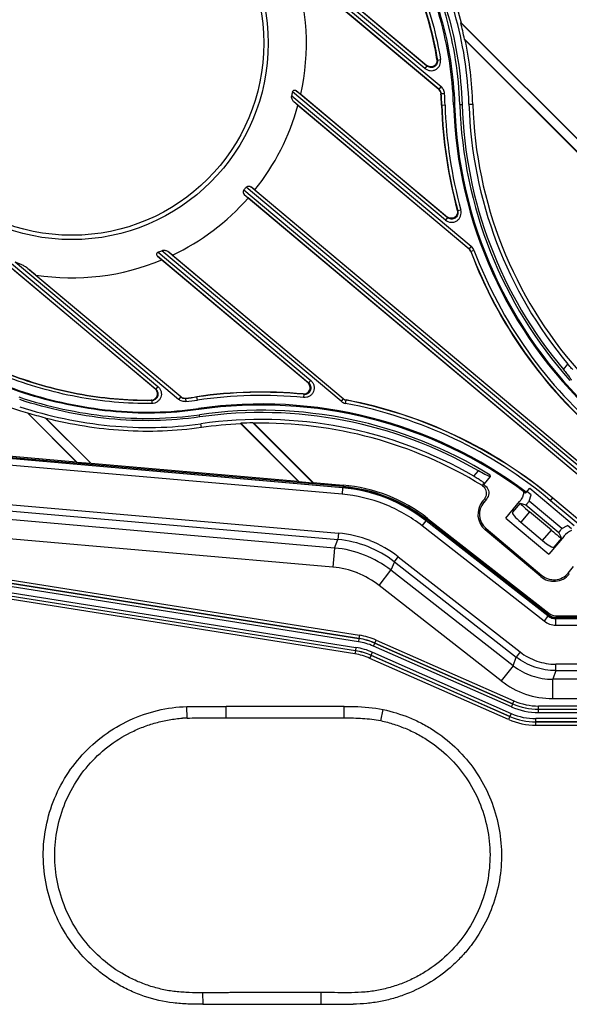
# Model space of a CAD drawing. Units: millimetres. Extents: x 359 to 1619, y 303 to 1194.
# Drawn here: x 715 to 801, y 645 to 798 of the extents above; entities that cross this region are included whole.
import ezdxf

# ---------------------------------------------------------------- set-up
doc = ezdxf.new("R2010")
doc.units = ezdxf.units.MM
doc.header["$LTSCALE"] = 0.15
doc.layers.add('1', color=7, linetype='Continuous')

msp = doc.modelspace()

# ---------------------------------------------------------------- linework, layer by layer
at = {"layer": '1', "color": 0, "linetype": 'Continuous'}
for p, q in [((778.17, 790.1), (754.72, 809.78)), ((778.49, 790.48), (755.15, 810.07)), ((755.29, 808.58), (780.69, 787.27)), ((756.57, 808.93), (778.44, 790.58)), ((756.58, 806.85), (780.37, 786.88)), ((780.33, 786.87), (757.82, 805.76)), ((831.72, 749.24), (783.75, 797.21)), ((783.83, 797.19), (783.75, 797.21)), ((783.83, 797.19), (831.68, 749.34)), ((784.35, 794.65), (831.72, 747.27)), ((784.45, 794.48), (784.35, 794.65)), ((831.68, 747.25), (784.45, 794.48)), ((780.06, 791.51), (780.12, 791.41)), ((780.12, 791.41), (780.61, 791.49)), ((778.49, 790.48), (778.17, 790.1)), ((778.49, 790.48), (778.44, 790.58)), ((780.37, 786.88), (780.33, 786.87)), ((780.69, 787.27), (780.37, 786.88)), ((757.48, 785.85), (785.36, 762.46)), ((781.36, 766.53), (757.62, 786.46)), ((781.68, 766.92), (758.19, 786.63)), ((758.19, 786.63), (758.88, 786.1)), ((758.88, 786.1), (781.61, 767.02)), ((780.68, 786.17), (780.72, 786.19)), ((780.72, 786.19), (781.22, 786.22)), ((757.79, 784.94), (785.04, 762.07)), ((758.45, 784.34), (757.79, 784.94)), ((785.01, 762.05), (758.45, 784.34)), ((780.77, 784.4), (781.31, 784.42)), ((782.63, 784.46), (782.79, 784.46)), ((783.6, 784.5), (783.95, 784.51)), ((785.02, 784.54), (785.62, 784.56)), ((819.41, 713.72), (750.4, 771.63)), ((751.74, 771.21), (751.11, 771.69)), ((819.73, 714.1), (751.11, 771.69)), ((750.04, 771.21), (819.05, 713.3)), ((750.11, 770.5), (818.73, 712.91)), ((750.11, 770.5), (750.69, 769.96)), ((818.68, 712.91), (750.69, 769.96)), ((751.74, 771.21), (819.72, 714.15)), ((781.68, 766.92), (781.36, 766.53)), ((781.68, 766.92), (781.61, 767.02)), ((783.22, 768.05), (783.29, 767.95)), ((783.77, 768.08), (783.29, 767.95)), ((785.36, 762.46), (785.04, 762.07)), ((736.62, 760.93), (760.11, 741.22)), ((737.27, 760.34), (736.62, 760.93)), ((736.7, 761.52), (760.43, 741.6)), ((765.15, 738.37), (737.27, 761.76)), ((765.47, 738.75), (738.21, 761.62)), ((738.92, 761.08), (738.21, 761.62)), ((738.92, 761.08), (765.48, 738.78)), ((785.04, 762.07), (785.01, 762.05)), ((785.3, 761.64), (785.33, 761.66)), ((785.33, 761.66), (785.8, 761.84)), ((713.01, 759.86), (736.35, 740.27)), ((713.22, 760.34), (736.67, 740.65)), ((739.9, 738.66), (714.5, 759.98)), ((760, 741.27), (737.27, 760.34)), ((736.25, 740.31), (714.38, 758.66)), ((740.22, 739.05), (716.43, 759.01)), ((717.72, 757.98), (740.23, 739.09)), ((799.72, 743.29), (800.41, 744.12)), ((760, 741.27), (760.11, 741.22)), ((760.43, 741.6), (760.11, 741.22)), ((736.25, 740.31), (736.35, 740.27)), ((736.67, 740.65), (736.35, 740.27)), ((759.38, 739.46), (759.26, 739.51)), ((759.38, 739.46), (759.33, 738.96)), ((735.72, 738.51), (735.62, 738.54)), ((735.72, 738.51), (735.73, 738.01)), ((740.22, 739.05), (739.9, 738.66)), ((740.22, 739.05), (740.23, 739.09)), ((740.22, 739.05), (740.22, 739.05)), ((740.98, 738.86), (740.97, 738.82)), ((740.97, 738.82), (741.03, 738.32)), ((742.81, 738.55), (742.74, 739.08)), ((765.47, 738.75), (765.15, 738.37)), ((765.47, 738.75), (765.48, 738.78)), ((765.83, 738.04), (765.92, 738.53)), ((765.94, 738.57), (765.92, 738.53)), ((716.44, 736.49), (716.42, 736.57)), ((716.42, 736.57), (724.07, 728.92)), ((723.97, 728.96), (716.44, 736.49)), ((743.03, 737.08), (743, 737.24)), ((743.19, 735.93), (743.14, 736.27)), ((726.23, 728.73), (719.15, 735.81)), ((719.15, 735.81), (719.33, 735.7)), ((719.33, 735.7), (726.26, 728.76)), ((743.43, 734.28), (743.35, 734.87)), ((749.56, 734.87), (749.55, 734.94)), ((749.55, 734.94), (758.59, 725.9)), ((758.49, 725.94), (749.56, 734.87)), ((760.75, 725.71), (751.45, 735.01)), ((751.58, 734.94), (751.45, 735.01)), ((751.58, 734.94), (760.79, 725.74)), ((765.45, 725.09), (703.94, 730.47)), ((703.96, 730.71), (723.97, 728.96)), ((704.02, 730.34), (765.41, 724.97)), ((765.38, 724.9), (704.09, 730.27)), ((765.3, 723.91), (704.01, 729.27)), ((724.07, 728.92), (723.97, 728.96)), ((724.07, 728.92), (726.23, 728.73)), ((726.23, 728.73), (726.26, 728.76)), ((726.26, 728.76), (758.49, 725.94)), ((785.81, 726.73), (786.51, 727.56)), ((758.59, 725.9), (758.49, 725.94)), ((758.59, 725.9), (760.75, 725.71)), ((760.75, 725.71), (760.79, 725.74)), ((760.79, 725.74), (765.47, 725.33)), ((787.18, 725.51), (787.38, 725.54)), ((787.44, 725.55), (788.36, 726.65)), ((765.38, 724.9), (765.3, 723.91)), ((765.41, 724.97), (765.38, 724.9)), ((765.47, 725.33), (765.45, 725.09)), ((787.02, 725.32), (787.33, 725.37)), ((787.33, 725.37), (787.39, 725.38)), ((793.84, 724.1), (794.48, 724.86)), ((794.71, 723.8), (794.05, 724.35)), ((794.48, 724.86), (801.38, 719.07)), ((703.56, 723.21), (764.74, 717.86)), ((787.15, 722.81), (787.38, 723.08)), ((787.34, 722.65), (787.15, 722.81)), ((787.75, 723.14), (787.34, 722.65)), ((787.75, 723.14), (787.38, 723.08)), ((790.74, 720.19), (792.9, 722.77)), ((792.97, 722.52), (791.78, 721.11)), ((792.98, 722.52), (793.89, 722.25)), ((794.4, 722.85), (794.71, 723.8)), ((799.49, 718.58), (794.4, 722.85)), ((797.73, 722.91), (798.07, 723.33)), ((814.12, 709.16), (797.73, 722.91)), ((814.44, 709.54), (798.05, 723.3)), ((798.07, 723.33), (814.46, 709.57)), ((703.47, 722.22), (764.66, 716.86)), ((791.98, 721.35), (791.81, 721.49)), ((791.84, 721.59), (792.05, 721.42)), ((794.45, 721.18), (793.09, 719.55)), ((793.89, 722.25), (798.99, 717.97)), ((797.84, 718.34), (794.45, 721.18)), ((764.14, 715.55), (704.82, 720.74)), ((777.76, 719), (778.38, 719.78)), ((778.38, 719.78), (778.4, 719.85)), ((797.31, 704.99), (778.38, 719.78)), ((778.4, 719.85), (797.34, 705.06)), ((778.46, 719.97), (778.61, 720.15)), ((797.38, 705.19), (778.46, 719.97)), ((778.61, 720.15), (797.46, 705.42)), ((790.74, 720.19), (797.43, 714.58)), ((793.09, 719.55), (796.47, 716.71)), ((764.74, 717.86), (764.66, 716.86)), ((796.7, 704.2), (777.76, 719)), ((787.54, 718.4), (787.69, 718.59)), ((796.22, 711.11), (787.54, 718.4)), ((787.69, 718.59), (796.38, 711.3)), ((796.47, 716.71), (797.84, 718.34)), ((799.41, 717.12), (798.99, 717.97)), ((799.49, 718.58), (800.37, 719.05)), ((800.95, 718.56), (800.37, 719.05)), ((763.88, 712.57), (704.56, 717.76)), ((764.14, 715.55), (764.66, 716.86)), ((799.81, 717.41), (797.43, 714.58)), ((799.42, 717.11), (798.23, 715.7)), ((764.14, 715.55), (763.88, 712.57)), ((798.52, 715.86), (798.43, 715.94)), ((798.49, 716.01), (798.62, 715.9)), ((773.43, 713.41), (772.91, 712.1)), ((773.43, 713.41), (774.04, 714.2)), ((773.43, 713.41), (792.36, 698.61)), ((774.04, 714.2), (792.98, 699.4)), ((771.06, 709.74), (772.91, 712.1)), ((791.9, 697.26), (772.91, 712.1)), ((800.44, 711.65), (801.29, 712.66)), ((767.85, 700.99), (708.68, 710.36)), ((708.75, 710.88), (767.93, 701.5)), ((767.93, 701.48), (708.76, 710.86)), ((708.83, 711.37), (768.01, 702)), ((796.38, 711.3), (796.22, 711.11)), ((800.63, 711.5), (800.44, 711.65)), ((767.37, 699.59), (708.44, 708.92)), ((708.46, 708.93), (767.37, 699.6)), ((708.54, 709.43), (767.45, 700.1)), ((790.05, 694.9), (771.06, 709.74)), ((767.29, 699.09), (708.36, 708.43)), ((797.31, 704.99), (796.7, 704.2)), ((797.34, 705.06), (797.31, 704.99)), ((797.46, 705.42), (797.38, 705.19)), ((798.54, 704.57), (798.57, 704.64)), ((798.54, 703.57), (798.54, 704.57)), ((836.2, 704.57), (798.54, 704.57)), ((798.57, 704.64), (836.12, 704.64)), ((798.61, 704.76), (798.69, 705)), ((813.57, 704.76), (798.61, 704.76)), ((798.69, 705), (812.36, 705)), ((798.54, 703.57), (836.2, 703.57)), ((767.93, 701.48), (767.85, 700.99)), ((768.01, 702), (767.93, 701.5)), ((767.93, 701.5), (767.93, 701.48)), ((770.4, 700.78), (770.6, 701.23)), ((770.6, 701.23), (792.02, 691.8)), ((767.37, 699.59), (767.29, 699.09)), ((767.37, 699.6), (767.37, 699.59)), ((767.45, 700.1), (767.38, 699.6)), ((770.19, 700.3), (770.39, 700.76)), ((791.62, 690.86), (770.19, 700.3)), ((770.39, 700.76), (770.4, 700.78)), ((791.82, 691.32), (770.39, 700.76)), ((770.4, 700.78), (791.82, 691.34)), ((769.63, 698.4), (769.84, 698.86)), ((791.2, 688.9), (769.63, 698.4)), ((769.83, 698.86), (769.84, 698.88)), ((791.4, 689.36), (769.83, 698.86)), ((769.84, 698.88), (770.04, 699.34)), ((769.84, 698.88), (791.41, 689.38)), ((770.04, 699.34), (791.61, 689.83)), ((791.9, 697.26), (792.36, 698.61)), ((792.98, 699.4), (792.36, 698.61)), ((791.9, 697.26), (790.05, 694.9)), ((798.52, 696.49), (798.05, 695.15)), ((798.52, 696.49), (798.52, 697.49)), ((843.26, 697.49), (798.52, 697.49)), ((798.52, 696.49), (843.26, 696.49)), ((798.05, 692.15), (798.05, 695.15)), ((894.37, 695.15), (798.05, 695.15)), ((792.02, 691.8), (791.82, 691.34)), ((798.05, 692.15), (894.37, 692.15)), ((741.23, 689.13), (741.17, 690.91)), ((747.29, 689.15), (747.29, 690.94)), ((765.65, 689.16), (765.64, 690.93)), ((771.33, 688.71), (771.69, 690.44)), ((791.82, 691.32), (791.62, 690.86)), ((791.82, 691.34), (791.82, 691.32)), ((795.85, 690.49), (795.85, 690.99)), ((896.57, 690.99), (795.85, 690.99)), ((795.85, 690.47), (795.85, 690.49)), ((795.85, 690.49), (896.58, 690.49)), ((795.85, 689.97), (795.85, 690.47)), ((896.58, 690.47), (795.85, 690.47)), ((791.41, 689.36), (791.2, 688.9)), ((791.41, 689.38), (791.4, 689.36)), ((791.61, 689.83), (791.41, 689.38)), ((795.44, 688.53), (795.44, 689.03)), ((896.99, 689.03), (795.44, 689.03)), ((795.85, 689.97), (896.58, 689.97)), ((795.43, 688.01), (795.43, 688.51)), ((795.43, 688.01), (896.99, 688.01)), ((795.44, 688.51), (795.44, 688.53)), ((795.44, 688.53), (896.99, 688.53)), ((896.99, 688.51), (795.44, 688.51)), ((743.63, 646.42), (743.64, 644.65)), ((762.02, 646.45), (762.02, 644.66))]:
    msp.add_line(p, q, dxfattribs=at)
for radius in [30.53, 29.86]:
    msp.add_circle((723.29, 794.02), radius, dxfattribs=at)
for centre, radius, start, end in [((723.29, 794.02), 36.47, 347.4494, 18.7759), ((724.53, 782.21), 61.09, 11.745, 14.213), ((726.97, 782.69), 58.68, 1.8279, 11.5912), ((779.69, 786.1), 0.998, 3.7364, 50.0023), ((723.29, 794.02), 35.16, 346.5629, 347.5714), ((729.23, 782.8), 51.56, 1.781, 3.7462), ((729.26, 782.8), 51.58, 1.7805, 3.7649), ((729.26, 782.8), 52.08, 1.7805, 3.7649), ((723.29, 794.02), 36.47, 321.2733, 344.6065), ((851.16, 786.58), 70.42, 181.7761, 195.2563), ((851.16, 786.58), 70.38, 181.7761, 195.3541), ((851.16, 786.58), 69.88, 181.7761, 195.3541), ((851.16, 786.58), 68.56, 181.7761, 226.8737), ((851.16, 786.58), 68.4, 181.7761, 226.8665), ((851.16, 786.58), 67.58, 181.7665, 221.7092), ((851.16, 786.58), 67.23, 181.7664, 220.0839), ((851.16, 786.58), 66.16, 181.7659, 219.922), ((851.16, 786.58), 65.57, 181.7659, 221.4455), ((723.29, 794.02), 35.16, 319.5471, 320.4451), ((723.29, 794.02), 36.47, 295.3857, 318.7189), ((784.4, 761.31), 1.5, 20.7365, 49.9956), ((723.29, 794.02), 35.16, 292.4208, 293.4293), ((784.4, 761.31), 0.997, 20.7195, 50.0166), ((784.36, 761.28), 1, 20.7713, 35.34), ((851.16, 786.58), 70.42, 200.744, 229.9961), ((851.16, 786.58), 70.38, 200.736, 229.9961), ((851.16, 786.58), 69.88, 200.736, 229.9961), ((723.29, 794.02), 36.47, 261.2163, 292.5428), ((752.8, 669.38), 70.42, 84.7359, 98.2161), ((752.8, 669.38), 70.38, 84.6381, 98.2161), ((752.8, 669.38), 69.88, 84.6381, 98.2161), ((740.87, 739.85), 0.998, 229.9911, 276.2547), ((735.38, 790.09), 51.58, 276.2273, 278.2117), ((735.35, 790.33), 51.78, 276.2503, 278.207), ((735.38, 790.09), 52.08, 276.2273, 278.2117), ((752.8, 669.38), 68.56, 53.1185, 98.2161), ((752.8, 669.38), 68.4, 53.1257, 98.2161), ((766.11, 739.51), 1.5, 229.9966, 259.2557), ((766.11, 739.51), 0.997, 229.9756, 259.2727), ((752.8, 669.38), 69.88, 49.9961, 79.2562), ((752.8, 669.38), 70.38, 49.9961, 79.2562), ((752.8, 669.38), 70.42, 49.9961, 79.2482), ((736.36, 803.29), 69.64, 253.3613, 255.6908), ((752.8, 669.38), 67.58, 58.283, 98.216), ((752.8, 669.38), 67.23, 59.9083, 98.216), ((752.8, 669.38), 66.16, 60.0702, 98.2161), ((752.8, 669.38), 65.57, 92.8362, 98.216), ((752.8, 669.38), 65.64, 91.1771, 92.8421), ((752.8, 669.38), 65.57, 58.5467, 91.0676), ((752.8, 669.38), 65.81, 58.2933, 58.5074), ((763.2, 700.3), 24.7, 52.0769, 84.9231), ((763.3, 700.57), 24.62, 51.9996, 85.0004), ((763.3, 700.57), 24.86, 51.9996, 85.0004), ((790.54, 724.73), 3.07, 349.1706, 351.9005), ((763.24, 700.42), 23.58, 68.4987, 85.0018), ((789.55, 720.8), 3.13, 139.9961, 229.9961), ((789.55, 720.8), 2.89, 139.9961, 229.9961), ((790.71, 724.61), 2.86, 320.1489, 322.3902), ((763.24, 700.42), 23.58, 51.9982, 68.5013), ((763.21, 700.33), 17.59, 68.5029, 84.9976), ((763.18, 700.27), 16.66, 52.0747, 84.9253), ((763.21, 700.33), 17.59, 52.0022, 68.4974), ((762.67, 698.95), 16.67, 52.0799, 84.9201), ((762.7, 699.02), 13.6, 68.5026, 84.9978), ((762.69, 699.02), 13.6, 52.0024, 68.4971), ((798.23, 713.51), 3.13, 229.9961, 319.9961), ((798.23, 713.51), 2.89, 229.9961, 319.9961), ((798.56, 706.59), 3.02, 232.0832, 250.9161), ((798.55, 706.59), 3.02, 251.0839, 269.9168), ((766.35, 691.58), 9.53, 66.2583, 80.9694), ((766.36, 691.59), 10.03, 66.2578, 80.9699), ((766.35, 691.57), 10.04, 66.2587, 80.969), ((766.36, 691.59), 10.54, 66.2583, 80.9694), ((765.79, 689.67), 10.04, 66.2587, 80.969), ((765.8, 689.69), 10.03, 66.2578, 80.9699), ((765.8, 689.69), 10.54, 66.2583, 80.9694), ((765.8, 689.68), 9.53, 66.2583, 80.9694), ((798.52, 706.49), 9, 232.0037, 250.9956), ((798.52, 706.49), 9, 251.004, 269.9967), ((798.05, 705.14), 12.99, 231.9973, 251.002), ((795.86, 700.51), 9.52, 246.2614, 269.9663), ((798.05, 705.14), 12.99, 250.998, 270.0027), ((795.85, 700.5), 10.52, 246.2614, 269.9663), ((795.86, 700.52), 10.02, 246.2622, 269.9655), ((795.85, 700.5), 10.02, 246.2607, 269.967), ((795.44, 698.53), 10.52, 246.2614, 269.9663), ((795.44, 698.55), 10.02, 246.2622, 269.9655), ((795.44, 698.53), 10.02, 246.2607, 269.967), ((795.44, 698.55), 9.52, 246.2614, 269.9663)]:
    msp.add_arc(centre, radius, start, end, dxfattribs=at)
for centre, major_axis, ratio, start_param, end_param in [((784.36, 761.28), (0.817, 0.58), 0.998536, 0, 0.25495), ((763.26, 700.45), (9.02, 22.9), 0.999337, -0.287799, 0.287799), ((794.5, 721.24), (1.53, -1.29), 0.03781, 3.054326, 4.712389), ((793.32, 719.82), (1.53, -1.29), 0.176327, -3.141593, -1.570796), ((797.88, 718.4), (1.53, -1.29), 0.03781, -1.570796, 0.087266), ((799.25, 718.27), (0.257, 0.306), 0.087489, 0.217929, 3.103801), ((802.1, 715.47), (0.33, 2.99), 0.998023, 6.778938, 7.2653), ((796.7, 716.98), (1.53, -1.29), 0.176327, -1.570796, 0), ((798.57, 706.64), (0.65, 1.89), 0.999319, 2.81019, 3.472995), ((798.61, 706.76), (0.65, 1.89), 0.999319, 9.093375, 9.756181), ((798.69, 707), (0.65, 1.89), 0.999319, 2.81019, 3.472995)]:
    msp.add_ellipse(centre, major_axis=major_axis, ratio=ratio, start_param=start_param, end_param=end_param, dxfattribs=at)
for points, knots in [([(785.02, 784.54), (784.95, 786.93), (784.5, 791.69), (782.96, 798.66), (780.65, 805.39), (777.66, 811.85), (774.01, 817.98), (768.35, 825.62), (759.98, 834.09), (750.18, 840.85), (741.69, 845.07), (735.03, 847.59), (728.17, 849.41), (721.14, 850.51), (714.02, 850.81), (709.26, 850.42), (706.91, 850.08)], [0, 0, 0, 0, 0.062952, 0.125617, 0.187813, 0.25029, 0.313116, 0.3755, 0.500669, 0.62505, 0.687694, 0.750296, 0.812366, 0.87457, 0.937458, 1, 1, 1, 1]), ([(707.07, 849.02), (709.37, 849.36), (714.05, 849.74), (721.06, 849.44), (727.98, 848.36), (734.73, 846.56), (741.28, 844.08), (749.64, 839.92), (759.3, 833.26), (767.55, 824.91), (773.13, 817.37), (776.72, 811.34), (779.66, 804.99), (781.94, 798.36), (783.44, 791.5), (783.88, 786.84), (783.95, 784.51)], [0, 0, 0, 0, 0.062444, 0.125345, 0.187641, 0.249698, 0.312184, 0.374936, 0.499316, 0.624737, 0.687563, 0.750216, 0.81241, 0.874813, 0.937668, 1, 1, 1, 1]), ([(783.6, 784.5), (783.53, 786.82), (783.09, 791.45), (781.6, 798.27), (779.33, 804.87), (776.39, 811.2), (772.83, 817.19), (767.31, 824.66), (760.73, 831.31), (753.35, 836.94), (747.43, 840.63), (741.18, 843.74), (734.66, 846.21), (727.92, 848.01), (718.75, 849.45), (711.7, 849.34), (707.12, 848.68)], [0, 0, 0, 0, 0.0625, 0.125046, 0.187566, 0.250091, 0.312613, 0.375131, 0.500038, 0.562557, 0.625079, 0.687599, 0.750124, 0.812648, 0.87517, 1, 1, 1, 1]), ([(707.23, 847.87), (709.5, 848.2), (714.09, 848.57), (720.97, 848.28), (727.78, 847.21), (736.65, 844.84), (747.21, 840.19), (756.69, 833.64), (763.43, 827.41), (768.04, 822.29), (772.14, 816.75), (775.67, 810.83), (778.57, 804.59), (780.81, 798.07), (782.29, 791.33), (782.72, 786.75), (782.79, 784.46)], [0, 0, 0, 0, 0.06251, 0.125029, 0.187548, 0.250067, 0.374956, 0.499856, 0.562374, 0.624897, 0.687414, 0.749934, 0.812454, 0.874972, 0.93749, 1, 1, 1, 1]), ([(782.63, 784.46), (782.56, 786.74), (782.13, 791.31), (780.65, 798.03), (778.42, 804.53), (775.52, 810.77), (772.01, 816.67), (767.92, 822.19), (763.32, 827.3), (756.59, 833.52), (747.14, 840.05), (736.6, 844.69), (727.76, 847.05), (720.96, 848.12), (714.09, 848.41), (709.52, 848.04), (707.26, 847.72)], [0, 0, 0, 0, 0.06251, 0.125028, 0.187546, 0.250066, 0.312586, 0.375102, 0.437626, 0.500144, 0.625044, 0.749932, 0.812452, 0.87497, 0.93749, 1, 1, 1, 1]), ([(732.06, 848.96), (738.21, 847.3), (747.13, 843.5), (757.71, 836.36), (764.94, 830.04), (771.32, 822.87), (778.51, 812.33), (782.27, 803.36), (783.83, 797.19)], [0, 0, 0, 0, 0.249766, 0.374898, 0.500041, 0.625191, 0.750316, 1, 1, 1, 1]), ([(714.53, 846.94), (718.42, 846.99), (726.23, 846.26), (737.5, 843), (748.03, 837.86), (757.56, 831.1), (765.87, 822.89), (772.75, 813.42), (777.91, 802.89), (779.98, 795.33), (780.61, 791.49)], [0, 0, 0, 0, 0.125193, 0.250327, 0.375542, 0.500171, 0.624626, 0.749721, 0.874928, 1, 1, 1, 1]), ([(714.54, 846.44), (718.4, 846.49), (726.14, 845.77), (737.33, 842.53), (747.77, 837.43), (757.24, 830.71), (765.49, 822.57), (772.32, 813.16), (777.44, 802.71), (779.49, 795.21), (780.12, 791.41)], [0, 0, 0, 0, 0.125081, 0.250206, 0.37547, 0.500169, 0.624699, 0.749846, 0.875038, 1, 1, 1, 1]), ([(780.06, 791.51), (779.43, 795.3), (777.89, 800.91), (774.82, 807.97), (772.05, 813.05), (768.86, 817.86), (765.27, 822.4), (761.33, 826.62), (757.05, 830.51), (752.48, 834.05), (747.64, 837.2), (742.54, 839.94), (737.25, 842.25), (731.77, 844.1), (724.28, 845.9), (718.49, 846.44), (714.64, 846.41)], [0, 0, 0, 0, 0.124886, 0.187403, 0.24992, 0.312441, 0.37496, 0.437478, 0.499998, 0.562518, 0.625033, 0.687552, 0.750077, 0.812592, 0.875109, 1, 1, 1, 1]), ([(743.03, 737.08), (740.76, 736.75), (736.17, 736.38), (729.29, 736.68), (722.48, 737.74), (715.82, 739.52), (709.38, 741.97), (703.21, 745.04), (697.37, 748.69), (690.07, 754.25), (681.97, 762.45), (675.56, 772.04), (671.69, 780.37), (669.46, 786.89), (667.97, 793.62), (667.54, 798.2), (667.47, 800.49)], [0, 0, 0, 0, 0.06251, 0.125028, 0.187546, 0.250066, 0.312586, 0.375102, 0.437626, 0.500144, 0.625044, 0.749932, 0.812452, 0.87497, 0.93749, 1, 1, 1, 1]), ([(667.63, 800.49), (667.7, 798.21), (668.13, 793.64), (669.61, 786.92), (671.84, 780.42), (675.7, 772.12), (682.09, 762.55), (690.17, 754.37), (697.46, 748.82), (703.29, 745.18), (709.44, 742.11), (715.86, 739.67), (722.5, 737.9), (729.3, 736.83), (736.17, 736.54), (740.74, 736.91), (743, 737.24)], [0, 0, 0, 0, 0.06251, 0.125029, 0.187548, 0.250067, 0.374956, 0.499856, 0.562374, 0.624897, 0.687414, 0.749934, 0.812454, 0.874972, 0.93749, 1, 1, 1, 1]), ([(735.73, 738.01), (731.84, 737.96), (724.03, 738.69), (712.77, 741.94), (702.25, 747.07), (692.72, 753.84), (684.41, 762.05), (677.52, 771.52), (672.35, 782.06), (670.28, 789.62), (669.65, 793.46)], [0, 0, 0, 0, 0.125072, 0.250279, 0.375374, 0.499829, 0.624458, 0.749673, 0.874807, 1, 1, 1, 1]), ([(670.14, 793.54), (670.77, 789.74), (672.82, 782.23), (677.95, 771.78), (684.79, 762.38), (693.04, 754.22), (702.5, 747.51), (712.94, 742.41), (724.12, 739.18), (731.87, 738.46), (735.72, 738.51)], [0, 0, 0, 0, 0.125081, 0.250206, 0.37547, 0.500169, 0.624699, 0.749846, 0.875038, 1, 1, 1, 1]), ([(670.2, 793.45), (670.83, 789.65), (672.37, 784.04), (675.44, 776.98), (678.21, 771.91), (681.41, 767.09), (684.99, 762.55), (688.93, 758.33), (693.21, 754.44), (697.78, 750.91), (702.63, 747.75), (707.71, 745.01), (713.01, 742.7), (718.49, 740.85), (725.98, 739.05), (731.77, 738.51), (735.62, 738.54)], [0, 0, 0, 0, 0.124891, 0.187407, 0.249922, 0.312447, 0.374966, 0.437481, 0.500002, 0.562521, 0.625039, 0.687558, 0.750079, 0.812597, 0.875113, 1, 1, 1, 1]), ([(778.17, 790.1), (778.29, 790), (778.55, 789.84), (779, 789.73), (779.46, 789.76), (779.89, 789.92), (780.25, 790.21), (780.51, 790.59), (780.64, 791.03), (780.63, 791.34), (780.61, 791.49)], [0, 0, 0, 0, 0.124956, 0.249935, 0.374964, 0.499989, 0.625001, 0.750048, 0.87503, 1, 1, 1, 1]), ([(780.06, 791.51), (780.09, 791.31), (780.03, 790.89), (779.61, 790.41), (778.98, 790.3), (778.59, 790.45), (778.44, 790.58)], [0, 0, 0, 0, 0.249981, 0.500014, 0.750038, 1, 1, 1, 1]), ([(780.12, 791.41), (780.15, 791.21), (780.09, 790.79), (779.67, 790.31), (779.04, 790.19), (778.64, 790.35), (778.49, 790.48)], [0, 0, 0, 0, 0.250006, 0.500251, 0.750337, 1, 1, 1, 1]), ([(757.62, 786.46), (757.64, 786.53), (757.68, 786.63), (757.79, 786.71), (757.9, 786.75), (758.05, 786.72), (758.14, 786.67), (758.19, 786.63)], [0, 0, 0, 0, 0.294929, 0.426871, 0.546088, 0.770589, 1, 1, 1, 1]), ([(780.72, 786.19), (780.71, 786.32), (780.64, 786.58), (780.47, 786.8), (780.37, 786.88)], [0, 0, 0, 0, 0.499202, 1, 1, 1, 1]), ([(781.22, 786.22), (781.21, 786.42), (781.1, 786.82), (780.84, 787.14), (780.69, 787.27)], [0, 0, 0, 0, 0.5, 1, 1, 1, 1]), ([(716.44, 736.49), (710.63, 738.22), (699.41, 743.25), (684.94, 754.56), (673.51, 768.94), (668.54, 780.2), (666.89, 786.04)], [0, 0, 0, 0, 0.250023, 0.500052, 0.750056, 1, 1, 1, 1]), ([(757.79, 784.94), (757.68, 785.05), (757.5, 785.33), (757.44, 785.68), (757.48, 785.85)], [0, 0, 0, 0, 0.466881, 1, 1, 1, 1]), ([(750.4, 771.63), (750.44, 771.69), (750.56, 771.78), (750.83, 771.83), (751.01, 771.76), (751.11, 771.69)], [0, 0, 0, 0, 0.291293, 0.54925, 1, 1, 1, 1]), ([(750.04, 771.21), (749.99, 771.15), (749.93, 771.02), (749.92, 770.75), (750.02, 770.58), (750.11, 770.5)], [0, 0, 0, 0, 0.291274, 0.549246, 1, 1, 1, 1]), ([(781.36, 766.53), (781.6, 766.33), (782.07, 766.15), (782.71, 766.2), (783.15, 766.39), (783.51, 766.71), (783.75, 767.13), (783.84, 767.61), (783.81, 767.93), (783.77, 768.08)], [0, 0, 0, 0, 0.24773, 0.37309, 0.498498, 0.623895, 0.749269, 0.874676, 1, 1, 1, 1]), ([(783.22, 768.05), (783.27, 767.85), (783.24, 767.41), (782.84, 766.88), (782.19, 766.74), (781.77, 766.89), (781.61, 767.02)], [0, 0, 0, 0, 0.249982, 0.500016, 0.750042, 1, 1, 1, 1]), ([(783.29, 767.95), (783.34, 767.74), (783.32, 767.3), (782.91, 766.76), (782.26, 766.61), (781.84, 766.78), (781.68, 766.92)], [0, 0, 0, 0, 0.250017, 0.500137, 0.750236, 1, 1, 1, 1]), ([(736.7, 761.52), (736.63, 761.49), (736.54, 761.43), (736.47, 761.31), (736.46, 761.19), (736.51, 761.06), (736.58, 760.97), (736.62, 760.93)], [0, 0, 0, 0, 0.294962, 0.4269, 0.546112, 0.770597, 1, 1, 1, 1]), ([(738.21, 761.62), (738.09, 761.71), (737.78, 761.84), (737.43, 761.83), (737.27, 761.76)], [0, 0, 0, 0, 0.466895, 1, 1, 1, 1]), ([(716.43, 759.01), (716.3, 759.12), (716, 759.32), (715.53, 759.58), (715.03, 759.81), (714.68, 759.93), (714.5, 759.98)], [0, 0, 0, 0, 0.241703, 0.490489, 0.743685, 1, 1, 1, 1]), ([(717.72, 757.98), (717.61, 758.07), (717.18, 758.41), (716.75, 758.75), (716.43, 759.01)], [0, 0, 0, 0, 0.248934, 1, 1, 1, 1]), ([(801.17, 743.28), (801.11, 743.35), (800.85, 743.62), (800.6, 743.9), (800.41, 744.12)], [0, 0, 0, 0, 0.230467, 1, 1, 1, 1]), ([(799.72, 743.29), (799.88, 743.09), (800.12, 742.8), (800.42, 742.43), (800.6, 742.18), (800.75, 741.98), (800.86, 741.81), (800.91, 741.71), (800.94, 741.64), (800.93, 741.62)], [0, 0, 0, 0, 0.374341, 0.544311, 0.694102, 0.818295, 0.912405, 0.972905, 1, 1, 1, 1]), ([(759.26, 739.51), (759.47, 739.49), (759.9, 739.6), (760.35, 740.09), (760.38, 740.75), (760.15, 741.13), (760, 741.27)], [0, 0, 0, 0, 0.250148, 0.500043, 0.749908, 1, 1, 1, 1]), ([(760.43, 741.6), (760.55, 741.49), (760.76, 741.25), (760.96, 740.81), (761, 740.33), (760.89, 739.86), (760.63, 739.45), (760.26, 739.14), (759.81, 738.96), (759.49, 738.95), (759.33, 738.96)], [0, 0, 0, 0, 0.125141, 0.250296, 0.37529, 0.50027, 0.625218, 0.750103, 0.875037, 1, 1, 1, 1]), ([(759.38, 739.46), (759.59, 739.44), (760.03, 739.54), (760.48, 740.03), (760.51, 740.7), (760.28, 741.08), (760.11, 741.22)], [0, 0, 0, 0, 0.252686, 0.500421, 0.747958, 1, 1, 1, 1]), ([(735.62, 738.54), (735.82, 738.55), (736.22, 738.69), (736.62, 739.18), (736.62, 739.82), (736.4, 740.18), (736.25, 740.31)], [0, 0, 0, 0, 0.250118, 0.500013, 0.749901, 1, 1, 1, 1]), ([(735.72, 738.51), (735.92, 738.51), (736.33, 738.64), (736.73, 739.14), (736.74, 739.78), (736.51, 740.14), (736.35, 740.27)], [0, 0, 0, 0, 0.252098, 0.500244, 0.748296, 1, 1, 1, 1]), ([(736.67, 740.65), (736.78, 740.55), (736.99, 740.32), (737.19, 739.9), (737.24, 739.44), (737.15, 738.99), (736.93, 738.58), (736.6, 738.27), (736.18, 738.06), (735.88, 738.01), (735.73, 738.01)], [0, 0, 0, 0, 0.125097, 0.250249, 0.375215, 0.500206, 0.625171, 0.750084, 0.875033, 1, 1, 1, 1]), ([(715.06, 739.04), (717.31, 738.29), (721.89, 737.03), (728.93, 735.89), (736.05, 735.56), (740.8, 735.94), (743.14, 736.27)], [0, 0, 0, 0, 0.249974, 0.500023, 0.750028, 1, 1, 1, 1]), ([(743.19, 735.93), (740.87, 735.59), (736.16, 735.21), (729.06, 735.52), (722.03, 736.65), (717.44, 737.89), (715.19, 738.62)], [0, 0, 0, 0, 0.248131, 0.49843, 0.749681, 1, 1, 1, 1]), ([(741.03, 738.32), (740.83, 738.3), (740.42, 738.34), (740.05, 738.54), (739.9, 738.66)], [0, 0, 0, 0, 0.5, 1, 1, 1, 1]), ([(740.22, 739.05), (740.32, 738.96), (740.57, 738.83), (740.84, 738.81), (740.97, 738.82)], [0, 0, 0, 0, 0.500798, 1, 1, 1, 1]), ([(715.19, 737.5), (717.46, 736.77), (722.1, 735.54), (729.18, 734.44), (736.3, 734.15), (741.02, 734.53), (743.35, 734.87)], [0, 0, 0, 0, 0.250937, 0.503627, 0.752692, 1, 1, 1, 1]), ([(743.43, 734.28), (741.43, 733.99), (737.39, 733.62), (729.28, 733.73), (723.25, 734.71), (719.33, 735.7)], [0, 0, 0, 0, 0.250113, 0.500255, 1, 1, 1, 1]), ([(787.78, 726.86), (787.69, 726.91), (787.26, 727.13), (786.84, 727.37), (786.51, 727.56)], [0, 0, 0, 0, 0.215312, 1, 1, 1, 1]), ([(785.81, 726.73), (786.03, 726.6), (786.34, 726.41), (786.73, 726.16), (786.97, 725.99), (787.17, 725.84), (787.32, 725.72), (787.4, 725.63), (787.45, 725.58), (787.44, 725.56)], [0, 0, 0, 0, 0.371311, 0.540505, 0.689982, 0.814247, 0.908979, 0.970829, 1, 1, 1, 1]), ([(787.44, 725.55), (787.44, 725.55), (787.43, 725.55), (787.43, 725.54), (787.42, 725.54)], [0, 0, 0, 0, 0.444448, 1, 1, 1, 1]), ([(787.44, 725.56), (787.44, 725.56), (787.44, 725.56), (787.44, 725.55), (787.44, 725.55)], [0, 0, 0, 0, 0.506843, 1, 1, 1, 1]), ([(788.36, 726.65), (788.35, 726.64), (788.28, 726.65), (788.17, 726.68), (787.99, 726.76), (787.86, 726.83), (787.78, 726.86)], [0, 0, 0, 0, 0.088733, 0.28644, 0.593978, 1, 1, 1, 1]), ([(788.37, 726.67), (788.36, 726.69), (788.37, 726.72), (788.37, 726.75), (788.35, 726.77), (788.32, 726.78), (788.33, 726.83), (788.33, 726.86), (788.33, 726.87)], [0, 0, 0, 0, 0.300279, 0.390268, 0.456458, 0.590112, 0.776404, 1, 1, 1, 1]), ([(788.37, 726.67), (788.37, 726.66), (788.37, 726.66), (788.36, 726.65), (788.36, 726.65)], [0, 0, 0, 0, 0.537922, 1, 1, 1, 1]), ([(787.48, 724.88), (787.65, 724.62), (787.84, 723.96), (787.58, 723.33), (787.38, 723.08)], [0, 0, 0, 0, 0.499853, 1, 1, 1, 1]), ([(787.85, 724.93), (788.03, 724.67), (788.21, 724.01), (787.95, 723.39), (787.75, 723.14)], [0, 0, 0, 0, 0.499852, 1, 1, 1, 1]), ([(793.89, 722.25), (793.89, 722.25), (793.9, 722.26), (793.92, 722.27), (793.94, 722.29), (793.99, 722.34), (794.06, 722.41), (794.17, 722.54), (794.28, 722.67), (794.36, 722.79), (794.39, 722.84), (794.4, 722.85)], [0, 0, 0, 0, 0.013958, 0.042372, 0.085328, 0.14179, 0.287606, 0.461662, 0.80405, 0.928681, 1, 1, 1, 1]), ([(743.64, 644.65), (742.87, 644.65), (741.35, 644.65), (738.3, 644.85), (735.3, 645.55), (732.45, 646.66), (730.41, 647.71), (728.49, 648.96), (726.1, 650.86), (723.46, 653.67), (721.05, 657.6), (719.46, 661.94), (718.74, 666.51), (718.95, 671.13), (720.06, 675.61), (722.03, 679.79), (724.8, 683.49), (728.23, 686.59), (732.22, 688.93), (736.58, 690.45), (739.64, 690.87), (741.17, 690.91)], [0, 0, 0, 0, 0.031255, 0.06236, 0.124757, 0.156025, 0.187149, 0.218278, 0.249507, 0.311974, 0.374487, 0.43708, 0.499652, 0.562183, 0.624721, 0.687258, 0.749816, 0.81229, 0.874907, 0.937456, 1, 1, 1, 1]), ([(741.17, 690.91), (741.68, 690.93), (743.72, 690.96), (745.76, 690.93), (747.29, 690.94)], [0, 0, 0, 0, 0.250267, 1, 1, 1, 1]), ([(765.64, 690.93), (764.11, 690.91), (761.82, 690.92), (758.76, 690.93), (755.7, 690.94), (751.87, 690.94), (748.81, 690.94), (747.29, 690.94)], [0, 0, 0, 0, 0.250023, 0.374995, 0.49999, 0.750004, 1, 1, 1, 1]), ([(765.64, 690.93), (766.15, 690.94), (768.17, 690.93), (770.21, 690.76), (771.69, 690.44)], [0, 0, 0, 0, 0.251958, 1, 1, 1, 1]), ([(771.69, 690.44), (773.07, 690.15), (775.11, 689.53), (777.68, 688.34), (780.12, 686.92), (782.91, 684.73), (785.73, 681.55), (787.91, 677.9), (789.39, 673.91), (790.14, 669.71), (790.1, 665.46), (789.28, 661.28), (787.72, 657.32), (785.83, 654.31), (784.02, 652.14), (782.02, 650.15), (779.19, 648), (776, 646.43), (773.32, 645.52), (771.26, 645.03), (769.16, 644.72), (767.74, 644.67), (767.02, 644.66)], [0, 0, 0, 0, 0.062465, 0.093809, 0.125067, 0.187429, 0.249779, 0.312205, 0.374742, 0.437263, 0.499705, 0.56214, 0.624587, 0.687102, 0.718391, 0.749651, 0.812105, 0.874693, 0.905956, 0.937136, 0.96844, 1, 1, 1, 1]), ([(743.63, 646.41), (742.93, 646.4), (741.88, 646.43), (740.48, 646.5), (739.43, 646.59), (738.39, 646.73), (737.36, 646.93), (736.34, 647.19), (735, 647.59), (733.36, 648.22), (730.86, 649.47), (727.98, 651.49), (725.06, 654.54), (722.81, 658.11), (721.29, 662.05), (720.56, 666.21), (720.67, 670.43), (721.6, 674.54), (723.31, 678.4), (725.75, 681.85), (728.81, 684.76), (731.78, 686.63), (734.35, 687.76), (736.35, 688.42), (738.4, 688.87), (739.79, 689.06), (740.49, 689.11)], [0, 0, 0, 0, 0.031271, 0.046919, 0.062559, 0.078192, 0.093835, 0.109485, 0.125129, 0.1564, 0.187677, 0.250151, 0.312627, 0.3751, 0.437577, 0.500052, 0.562526, 0.625003, 0.687477, 0.749952, 0.812429, 0.874902, 0.906179, 0.937452, 0.968727, 1, 1, 1, 1]), ([(741.23, 689.12), (741.11, 689.12), (740.86, 689.11), (740.61, 689.1), (740.49, 689.09)], [0, 0, 0, 0, 0.5, 1, 1, 1, 1]), ([(741.23, 689.12), (742.24, 689.15), (744.26, 689.17), (746.28, 689.15), (747.29, 689.15)], [0, 0, 0, 0, 0.499992, 1, 1, 1, 1]), ([(747.29, 689.15), (748.89, 689.15), (752.1, 689.14), (755.31, 689.16), (756.91, 689.16)], [0, 0, 0, 0, 0.5, 1, 1, 1, 1]), ([(756.91, 689.16), (758.37, 689.15), (760.55, 689.17), (763.47, 689.16), (764.92, 689.16), (765.65, 689.16)], [0, 0, 0, 0, 0.499999, 0.750001, 1, 1, 1, 1]), ([(765.65, 689.16), (766.6, 689.17), (768.03, 689.12), (769.92, 688.95), (770.86, 688.81), (771.33, 688.72)], [0, 0, 0, 0, 0.499922, 0.749994, 1, 1, 1, 1]), ([(771.33, 688.72), (772.02, 688.57), (773.38, 688.19), (775.36, 687.46), (777.26, 686.54), (779.66, 685.06), (782.37, 682.78), (785.01, 679.45), (786.94, 675.67), (788.1, 671.59), (788.44, 667.35), (787.92, 663.14), (786.6, 659.1), (784.5, 655.41), (781.72, 652.2), (778.93, 650.03), (776.47, 648.65), (774.53, 647.8), (772.52, 647.15), (770.46, 646.69), (768.35, 646.46), (766.24, 646.42), (764.13, 646.44), (762.72, 646.45), (762.02, 646.45)], [0, 0, 0, 0, 0.031272, 0.062552, 0.09382, 0.125098, 0.187568, 0.250037, 0.312509, 0.374984, 0.437453, 0.499925, 0.562397, 0.624867, 0.687342, 0.749812, 0.781087, 0.81236, 0.843636, 0.87491, 0.906184, 0.937456, 0.96873, 1, 1, 1, 1]), ([(747, 646.43), (746.72, 646.43), (746.16, 646.42), (745.31, 646.42), (744.47, 646.42), (743.91, 646.41), (743.63, 646.41)], [0, 0, 0, 0, 0.25, 0.499997, 0.749997, 1, 1, 1, 1]), ([(750.4, 646.44), (749.83, 646.44), (748.98, 646.45), (747.85, 646.44), (747.28, 646.43), (747, 646.43)], [0, 0, 0, 0, 0.500001, 0.750003, 1, 1, 1, 1]), ([(762.02, 646.46), (760.08, 646.45), (756.21, 646.46), (752.33, 646.45), (750.4, 646.45)], [0, 0, 0, 0, 0.499943, 1, 1, 1, 1]), ([(743.64, 644.65), (745.17, 644.67), (747.47, 644.66), (750.53, 644.65), (753.59, 644.66), (757.42, 644.66), (760.49, 644.65), (762.02, 644.66)], [0, 0, 0, 0, 0.250023, 0.374999, 0.500002, 0.750003, 1, 1, 1, 1])]:
    msp.add_open_spline(points, degree=3, knots=knots, dxfattribs=at)
for points in [[(765.48, 738.78), (765.61, 738.68), (765.77, 738.6), (765.94, 738.57)], [(787.02, 725.32), (787.2, 725.21), (787.36, 725.05), (787.48, 724.88)], [(787.39, 725.38), (787.57, 725.26), (787.73, 725.11), (787.85, 724.93)], [(793.55, 724.15), (793.46, 723.69), (793.26, 723.23), (792.97, 722.86)], [(797.31, 704.99), (797.49, 704.85), (797.88, 704.64), (798.32, 704.57), (798.54, 704.57)], [(798.52, 696.49), (797.42, 696.49), (795.2, 696.87), (793.23, 697.94), (792.36, 698.61)], [(791.9, 697.26), (792.77, 696.59), (794.74, 695.52), (796.95, 695.14), (798.05, 695.15)], [(762.02, 644.66), (763.69, 644.67), (765.35, 644.63), (767.02, 644.66)]]:
    msp.add_open_spline(points, degree=3, dxfattribs=at)

doc.saveas('drawing.dxf')
